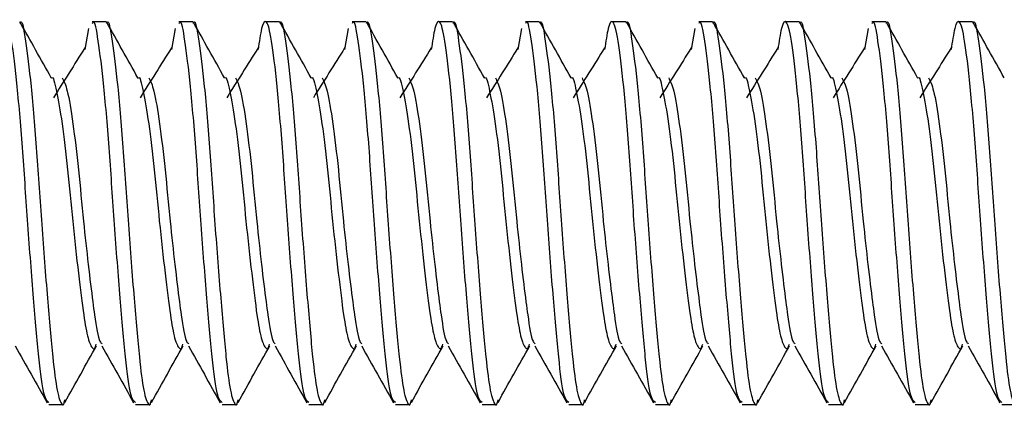
# Paper-space layout 'Sheet3' of a CAD drawing. Units: inches. Extents: x 0.7 to 16.6, y 0.4 to 10.7.
# Drawn here: x 7.3 to 7.4, y 4.8 to 4.8 of the extents above; entities that cross this region are included whole.
import ezdxf

# ---------------------------------------------------------------- set-up
doc = ezdxf.new("R2010")
doc.units = ezdxf.units.IN
doc.header["$MEASUREMENT"] = 0

psp = doc.layouts.new('Sheet3')

# ---------------------------------------------------------------- linework, layer by layer
at = {"color": 7, "linetype": 'Continuous', "lineweight": 25}
for p, q in [((7.34643639, 4.84239019), (7.34518898, 4.84239019)), ((7.35424889, 4.84239019), (7.35300148, 4.84239019)), ((7.36206139, 4.84239019), (7.36081398, 4.84239019)), ((7.36987389, 4.84239019), (7.36862648, 4.84239019)), ((7.37768639, 4.84239019), (7.37643898, 4.84239019)), ((7.38549889, 4.84239019), (7.38425148, 4.84239019)), ((7.39331139, 4.84239019), (7.39206398, 4.84239019)), ((7.40112389, 4.84239019), (7.39987648, 4.84239019)), ((7.40893639, 4.84239019), (7.40768898, 4.84239019)), ((7.41674889, 4.84239019), (7.41550148, 4.84239019)), ((7.42456139, 4.84239019), (7.42331398, 4.84239019)), ((7.34484025, 4.84176491), (7.34451396, 4.83987972)), ((7.35265275, 4.84176491), (7.35232646, 4.83987972)), ((7.36827775, 4.84176491), (7.36795146, 4.83987972)), ((7.38390275, 4.84176491), (7.38357646, 4.83987972)), ((7.39952775, 4.84176491), (7.39920146, 4.83987972)), ((7.41515275, 4.84176491), (7.41482646, 4.83987972)), ((7.34128292, 4.80789019), (7.34253065, 4.80789019)), ((7.34909542, 4.80789019), (7.35034315, 4.80789019)), ((7.35690792, 4.80789019), (7.35815565, 4.80789019)), ((7.36472042, 4.80789019), (7.36596815, 4.80789019)), ((7.37253292, 4.80789019), (7.37378065, 4.80789019)), ((7.38034542, 4.80789019), (7.38159315, 4.80789019)), ((7.38815792, 4.80789019), (7.38940565, 4.80789019)), ((7.39597042, 4.80789019), (7.39721815, 4.80789019)), ((7.40378292, 4.80789019), (7.40503065, 4.80789019)), ((7.41159542, 4.80789019), (7.41284315, 4.80789019)), ((7.41940792, 4.80789019), (7.42065565, 4.80789019)), ((7.42722042, 4.80789019), (7.42846815, 4.80789019))]:
    psp.add_line(p, q, dxfattribs=at)
for points, knots in [([(7.34128292, 4.8080841), (7.34113853, 4.80818897), (7.34082454, 4.80841702), (7.34037629, 4.81189992), (7.33990627, 4.81732329), (7.33937436, 4.82400005), (7.33893369, 4.83084018), (7.33842462, 4.83686778), (7.33791253, 4.84089047), (7.33760198, 4.84260236), (7.33740614, 4.84228014), (7.33737648, 4.84223134)], [0, 0, 0, 0, 0.10562409, 0.22969852, 0.35377296, 0.48112277, 0.60340896, 0.72964811, 0.85588725, 0.97817345, 1, 1, 1, 1]), ([(7.33866737, 4.84227185), (7.33868231, 4.84230061), (7.33886327, 4.84264897), (7.33915901, 4.84083868), (7.33967206, 4.83688167), (7.34018082, 4.83083727), (7.34062175, 4.82399838), (7.34115291, 4.8173334), (7.34160174, 4.81213862), (7.34202118, 4.80884042), (7.3423717, 4.80794532), (7.34260548, 4.80779747), (7.34268558, 4.80815656), (7.34271861, 4.80830459)], [0, 0, 0, 0, 0.01059736, 0.12836002, 0.24992941, 0.3714988, 0.48926146, 0.61190044, 0.73138519, 0.83261458, 0.93716993, 0.97409896, 1, 1, 1, 1]), ([(7.34149775, 4.83732563), (7.34102607, 4.83816811), (7.3400823, 4.83985382), (7.33913968, 4.84153782), (7.33866817, 4.8423802)], [0, 0, 0, 0, 0.49977903, 1, 1, 1, 1]), ([(7.34909542, 4.8080841), (7.34895103, 4.80818897), (7.34863704, 4.80841702), (7.34818879, 4.81189992), (7.34771877, 4.81732329), (7.34718686, 4.82400005), (7.34674619, 4.83084018), (7.34623712, 4.83686778), (7.34572503, 4.84089047), (7.34541448, 4.84260236), (7.34521864, 4.84228014), (7.34518898, 4.84223134)], [0, 0, 0, 0, 0.10562409, 0.22969852, 0.35377296, 0.48112277, 0.60340896, 0.72964811, 0.85588725, 0.97817345, 1, 1, 1, 1]), ([(7.34647987, 4.84227185), (7.34649481, 4.84230061), (7.34667577, 4.84264897), (7.34697151, 4.84083868), (7.34748456, 4.83688167), (7.34799332, 4.83083727), (7.34843425, 4.82399838), (7.34896541, 4.8173334), (7.34941424, 4.81213862), (7.34983368, 4.80884042), (7.3501842, 4.80794532), (7.35041798, 4.80779747), (7.35049808, 4.80815656), (7.35053111, 4.80830459)], [0, 0, 0, 0, 0.01059736, 0.12836002, 0.24992941, 0.3714988, 0.48926146, 0.61190044, 0.73138519, 0.83261458, 0.93716993, 0.97409896, 1, 1, 1, 1]), ([(7.34931025, 4.83732563), (7.34883857, 4.83816811), (7.3478948, 4.83985382), (7.34695218, 4.84153782), (7.34648067, 4.8423802)], [0, 0, 0, 0, 0.49977903, 1, 1, 1, 1]), ([(7.35690792, 4.8080841), (7.35676353, 4.80818897), (7.35644954, 4.80841702), (7.35600129, 4.81189992), (7.35553127, 4.81732329), (7.35499936, 4.82400005), (7.35455869, 4.83084018), (7.35404962, 4.83686778), (7.35353753, 4.84089047), (7.35322698, 4.84260236), (7.35303114, 4.84228014), (7.35300148, 4.84223134)], [0, 0, 0, 0, 0.10562409, 0.22969852, 0.35377296, 0.48112277, 0.60340896, 0.72964811, 0.85588725, 0.97817345, 1, 1, 1, 1]), ([(7.35429237, 4.84227185), (7.35430731, 4.84230061), (7.35448827, 4.84264897), (7.35478401, 4.84083868), (7.35529706, 4.83688167), (7.35580582, 4.83083727), (7.35624675, 4.82399838), (7.35677791, 4.8173334), (7.35722674, 4.81213862), (7.35764618, 4.80884042), (7.3579967, 4.80794532), (7.35823048, 4.80779747), (7.35831058, 4.80815656), (7.35834361, 4.80830459)], [0, 0, 0, 0, 0.01059736, 0.12836002, 0.24992941, 0.3714988, 0.48926146, 0.61190044, 0.73138519, 0.83261458, 0.93716993, 0.97409896, 1, 1, 1, 1]), ([(7.35712275, 4.83732563), (7.35665107, 4.83816811), (7.3557073, 4.83985382), (7.35476468, 4.84153782), (7.35429317, 4.8423802)], [0, 0, 0, 0, 0.49977903, 1, 1, 1, 1]), ([(7.36472042, 4.8080841), (7.36457603, 4.80818898), (7.36426204, 4.80841706), (7.36381378, 4.81189973), (7.36334378, 4.81732401), (7.36281182, 4.82399734), (7.36237133, 4.83084997), (7.36186161, 4.83682987), (7.3613519, 4.84102993), (7.36093403, 4.8426706), (7.36049462, 4.84224643), (7.3602465, 4.84059532), (7.36013896, 4.83987972)], [0, 0, 0, 0, 0.09036523, 0.1965154, 0.30266557, 0.41161794, 0.51623821, 0.62424037, 0.73224252, 0.83686279, 0.92929604, 1, 1, 1, 1]), ([(7.36210487, 4.84227185), (7.36211981, 4.84230061), (7.36230077, 4.84264897), (7.36259651, 4.84083868), (7.36310956, 4.83688167), (7.36361832, 4.83083727), (7.36405925, 4.82399838), (7.36459041, 4.8173334), (7.36503924, 4.81213862), (7.36545868, 4.80884042), (7.3658092, 4.80794532), (7.36604298, 4.80779747), (7.36612308, 4.80815656), (7.36615611, 4.80830459)], [0, 0, 0, 0, 0.01059736, 0.12836002, 0.24992941, 0.3714988, 0.48926146, 0.61190044, 0.73138519, 0.83261458, 0.93716993, 0.97409896, 1, 1, 1, 1]), ([(7.36493525, 4.83732563), (7.36446357, 4.83816811), (7.3635198, 4.83985382), (7.36257718, 4.84153782), (7.36210567, 4.8423802)], [0, 0, 0, 0, 0.49977903, 1, 1, 1, 1]), ([(7.37253292, 4.8080841), (7.37238853, 4.80818897), (7.37207454, 4.80841702), (7.37162629, 4.81189992), (7.37115627, 4.81732329), (7.37062436, 4.82400005), (7.37018369, 4.83084018), (7.36967462, 4.83686778), (7.36916253, 4.84089047), (7.36885198, 4.84260236), (7.36865614, 4.84228014), (7.36862648, 4.84223134)], [0, 0, 0, 0, 0.10562409, 0.22969852, 0.35377296, 0.48112277, 0.60340896, 0.72964811, 0.85588725, 0.97817345, 1, 1, 1, 1]), ([(7.36991737, 4.84227185), (7.36993231, 4.84230061), (7.37011327, 4.84264897), (7.37040901, 4.84083868), (7.37092206, 4.83688167), (7.37143082, 4.83083727), (7.37187175, 4.82399838), (7.37240291, 4.8173334), (7.37285174, 4.81213862), (7.37327118, 4.80884042), (7.3736217, 4.80794532), (7.37385548, 4.80779747), (7.37393558, 4.80815656), (7.37396861, 4.80830459)], [0, 0, 0, 0, 0.01059736, 0.12836002, 0.24992941, 0.3714988, 0.48926146, 0.61190044, 0.73138519, 0.83261458, 0.93716993, 0.97409896, 1, 1, 1, 1]), ([(7.37274775, 4.83732563), (7.37227607, 4.83816811), (7.3713323, 4.83985382), (7.37038968, 4.84153782), (7.36991817, 4.8423802)], [0, 0, 0, 0, 0.49977903, 1, 1, 1, 1]), ([(7.38034542, 4.8080841), (7.38020103, 4.80818898), (7.37988704, 4.80841706), (7.37943878, 4.81189973), (7.37896878, 4.81732401), (7.37843682, 4.82399734), (7.37799633, 4.83084997), (7.37748661, 4.83682987), (7.3769769, 4.84102993), (7.37655903, 4.8426706), (7.37611962, 4.84224643), (7.3758715, 4.84059532), (7.37576396, 4.83987972)], [0, 0, 0, 0, 0.09036523, 0.1965154, 0.30266557, 0.41161794, 0.51623821, 0.62424037, 0.73224252, 0.83686279, 0.92929604, 1, 1, 1, 1]), ([(7.37772987, 4.84227185), (7.37774481, 4.84230061), (7.37792577, 4.84264897), (7.37822151, 4.84083868), (7.37873456, 4.83688167), (7.37924332, 4.83083727), (7.37968425, 4.82399838), (7.38021541, 4.8173334), (7.38066424, 4.81213862), (7.38108368, 4.80884042), (7.3814342, 4.80794532), (7.38166798, 4.80779747), (7.38174808, 4.80815656), (7.38178111, 4.80830459)], [0, 0, 0, 0, 0.01059736, 0.12836002, 0.24992941, 0.3714988, 0.48926146, 0.61190044, 0.73138519, 0.83261458, 0.93716993, 0.97409896, 1, 1, 1, 1]), ([(7.38056025, 4.83732563), (7.38008857, 4.83816811), (7.3791448, 4.83985382), (7.37820218, 4.84153782), (7.37773067, 4.8423802)], [0, 0, 0, 0, 0.49977903, 1, 1, 1, 1]), ([(7.38815792, 4.8080841), (7.38801353, 4.80818897), (7.38769954, 4.80841702), (7.38725129, 4.81189992), (7.38678127, 4.81732329), (7.38624936, 4.82400005), (7.38580869, 4.83084018), (7.38529962, 4.83686778), (7.38478753, 4.84089047), (7.38447698, 4.84260236), (7.38428114, 4.84228014), (7.38425148, 4.84223134)], [0, 0, 0, 0, 0.10562409, 0.22969852, 0.35377296, 0.48112277, 0.60340896, 0.72964811, 0.85588725, 0.97817345, 1, 1, 1, 1]), ([(7.38554237, 4.84227185), (7.38555731, 4.84230061), (7.38573827, 4.84264897), (7.38603401, 4.84083868), (7.38654706, 4.83688167), (7.38705582, 4.83083727), (7.38749675, 4.82399838), (7.38802791, 4.8173334), (7.38847674, 4.81213862), (7.38889618, 4.80884042), (7.3892467, 4.80794532), (7.38948048, 4.80779747), (7.38956058, 4.80815656), (7.38959361, 4.80830459)], [0, 0, 0, 0, 0.01059736, 0.12836002, 0.24992941, 0.3714988, 0.48926146, 0.61190044, 0.73138519, 0.83261458, 0.93716993, 0.97409896, 1, 1, 1, 1]), ([(7.38837275, 4.83732563), (7.38790107, 4.83816811), (7.3869573, 4.83985382), (7.38601468, 4.84153782), (7.38554317, 4.8423802)], [0, 0, 0, 0, 0.49977903, 1, 1, 1, 1]), ([(7.39597042, 4.8080841), (7.39582603, 4.80818898), (7.39551204, 4.80841706), (7.39506378, 4.81189973), (7.39459378, 4.81732401), (7.39406182, 4.82399734), (7.39362133, 4.83084997), (7.39311161, 4.83682987), (7.3926019, 4.84102993), (7.39218403, 4.8426706), (7.39174462, 4.84224643), (7.3914965, 4.84059532), (7.39138896, 4.83987972)], [0, 0, 0, 0, 0.09036523, 0.1965154, 0.30266557, 0.41161794, 0.51623821, 0.62424037, 0.73224252, 0.83686279, 0.92929604, 1, 1, 1, 1]), ([(7.39335487, 4.84227185), (7.39336981, 4.84230061), (7.39355077, 4.84264897), (7.39384651, 4.84083868), (7.39435956, 4.83688167), (7.39486832, 4.83083727), (7.39530925, 4.82399838), (7.39584041, 4.8173334), (7.39628924, 4.81213862), (7.39670868, 4.80884042), (7.3970592, 4.80794532), (7.39729298, 4.80779747), (7.39737308, 4.80815656), (7.39740611, 4.80830459)], [0, 0, 0, 0, 0.01059736, 0.12836002, 0.24992941, 0.3714988, 0.48926146, 0.61190044, 0.73138519, 0.83261458, 0.93716993, 0.97409896, 1, 1, 1, 1]), ([(7.39618525, 4.83732563), (7.39571357, 4.83816811), (7.3947698, 4.83985382), (7.39382718, 4.84153782), (7.39335567, 4.8423802)], [0, 0, 0, 0, 0.49977903, 1, 1, 1, 1]), ([(7.40378292, 4.8080841), (7.40363853, 4.80818897), (7.40332454, 4.80841702), (7.40287629, 4.81189992), (7.40240627, 4.81732329), (7.40187436, 4.82400005), (7.40143369, 4.83084018), (7.40092462, 4.83686778), (7.40041253, 4.84089047), (7.40010198, 4.84260236), (7.39990614, 4.84228014), (7.39987648, 4.84223134)], [0, 0, 0, 0, 0.10562409, 0.22969852, 0.35377296, 0.48112277, 0.60340896, 0.72964811, 0.85588725, 0.97817345, 1, 1, 1, 1]), ([(7.40116737, 4.84227185), (7.40118231, 4.84230061), (7.40136327, 4.84264897), (7.40165901, 4.84083868), (7.40217206, 4.83688167), (7.40268082, 4.83083727), (7.40312175, 4.82399838), (7.40365291, 4.8173334), (7.40410174, 4.81213862), (7.40452118, 4.80884042), (7.4048717, 4.80794532), (7.40510548, 4.80779747), (7.40518558, 4.80815656), (7.40521861, 4.80830459)], [0, 0, 0, 0, 0.01059736, 0.12836002, 0.24992941, 0.3714988, 0.48926146, 0.61190044, 0.73138519, 0.83261458, 0.93716993, 0.97409896, 1, 1, 1, 1]), ([(7.40399775, 4.83732563), (7.40352607, 4.83816811), (7.4025823, 4.83985382), (7.40163968, 4.84153782), (7.40116817, 4.8423802)], [0, 0, 0, 0, 0.49977903, 1, 1, 1, 1]), ([(7.41159542, 4.8080841), (7.41145103, 4.80818898), (7.41113704, 4.80841706), (7.41068878, 4.81189973), (7.41021878, 4.81732401), (7.40968682, 4.82399734), (7.40924633, 4.83084997), (7.40873661, 4.83682987), (7.4082269, 4.84102993), (7.40780903, 4.8426706), (7.40736962, 4.84224643), (7.4071215, 4.84059532), (7.40701396, 4.83987972)], [0, 0, 0, 0, 0.09036523, 0.1965154, 0.30266557, 0.41161794, 0.51623821, 0.62424037, 0.73224252, 0.83686279, 0.92929604, 1, 1, 1, 1]), ([(7.40897987, 4.84227185), (7.40899481, 4.84230061), (7.40917577, 4.84264897), (7.40947151, 4.84083868), (7.40998456, 4.83688167), (7.41049332, 4.83083727), (7.41093425, 4.82399838), (7.41146541, 4.8173334), (7.41191424, 4.81213862), (7.41233368, 4.80884042), (7.4126842, 4.80794532), (7.41291798, 4.80779747), (7.41299808, 4.80815656), (7.41303111, 4.80830459)], [0, 0, 0, 0, 0.01059736, 0.12836002, 0.24992941, 0.3714988, 0.48926146, 0.61190044, 0.73138519, 0.83261458, 0.93716993, 0.97409896, 1, 1, 1, 1]), ([(7.41181025, 4.83732563), (7.41133857, 4.83816811), (7.4103948, 4.83985382), (7.40945218, 4.84153782), (7.40898067, 4.8423802)], [0, 0, 0, 0, 0.499779028, 1, 1, 1, 1]), ([(7.41940792, 4.8080841), (7.41926353, 4.80818897), (7.41894954, 4.80841702), (7.41850129, 4.81189992), (7.41803127, 4.81732329), (7.41749936, 4.82400005), (7.41705869, 4.83084018), (7.41654962, 4.83686778), (7.41603753, 4.84089047), (7.41572698, 4.84260236), (7.41553114, 4.84228014), (7.41550148, 4.84223134)], [0, 0, 0, 0, 0.10562409, 0.22969852, 0.35377296, 0.48112277, 0.60340896, 0.72964811, 0.85588725, 0.97817345, 1, 1, 1, 1]), ([(7.41679237, 4.84227185), (7.41680731, 4.84230061), (7.41698827, 4.84264897), (7.41728401, 4.84083868), (7.41779706, 4.83688167), (7.41830582, 4.83083727), (7.41874675, 4.82399838), (7.41927791, 4.8173334), (7.41972674, 4.81213862), (7.42014618, 4.80884042), (7.4204967, 4.80794532), (7.42073048, 4.80779747), (7.42081058, 4.80815656), (7.42084361, 4.80830459)], [0, 0, 0, 0, 0.01059736, 0.12836002, 0.24992941, 0.3714988, 0.48926146, 0.61190044, 0.73138519, 0.83261458, 0.93716993, 0.97409896, 1, 1, 1, 1]), ([(7.41962275, 4.83732563), (7.41915107, 4.83816811), (7.4182073, 4.83985382), (7.41726468, 4.84153782), (7.41679317, 4.8423802)], [0, 0, 0, 0, 0.49977903, 1, 1, 1, 1]), ([(7.42722042, 4.8080841), (7.42707603, 4.80818898), (7.42676204, 4.80841706), (7.42631378, 4.81189973), (7.42584378, 4.81732401), (7.42531182, 4.82399734), (7.42487133, 4.83084997), (7.42436161, 4.83682987), (7.4238519, 4.84102993), (7.42343403, 4.8426706), (7.42299462, 4.84224643), (7.4227465, 4.84059532), (7.42263896, 4.83987972)], [0, 0, 0, 0, 0.09036523, 0.1965154, 0.30266557, 0.41161794, 0.51623821, 0.62424037, 0.73224252, 0.83686279, 0.92929604, 1, 1, 1, 1]), ([(7.42460487, 4.84227185), (7.42461981, 4.84230061), (7.42480077, 4.84264897), (7.42509651, 4.84083868), (7.42560956, 4.83688167), (7.42611832, 4.83083727), (7.42655925, 4.82399838), (7.42709041, 4.8173334), (7.42753924, 4.81213862), (7.42795868, 4.80884042), (7.4283092, 4.80794532), (7.42854298, 4.80779747), (7.42862308, 4.80815656), (7.42865611, 4.80830459)], [0, 0, 0, 0, 0.01059736, 0.12836002, 0.24992941, 0.3714988, 0.48926146, 0.61190044, 0.73138519, 0.83261458, 0.93716993, 0.97409896, 1, 1, 1, 1]), ([(7.42743525, 4.83732563), (7.42696357, 4.83816811), (7.4260198, 4.83985382), (7.42507718, 4.84153782), (7.42460567, 4.8423802)], [0, 0, 0, 0, 0.49977903, 1, 1, 1, 1]), ([(7.34451106, 4.84003365), (7.34404096, 4.83927905), (7.343101, 4.83777025), (7.34216036, 4.83628694), (7.34169017, 4.83554548)], [0, 0, 0, 0, 0.50013435, 1, 1, 1, 1]), ([(7.35232356, 4.84003365), (7.35185346, 4.83927905), (7.3509135, 4.83777025), (7.34997286, 4.83628694), (7.34950267, 4.83554548)], [0, 0, 0, 0, 0.50013435, 1, 1, 1, 1]), ([(7.36013606, 4.84003365), (7.35966596, 4.83927905), (7.358726, 4.83777025), (7.35778536, 4.83628694), (7.35731517, 4.83554548)], [0, 0, 0, 0, 0.50013435, 1, 1, 1, 1]), ([(7.36794856, 4.84003365), (7.36747846, 4.83927905), (7.3665385, 4.83777025), (7.36559786, 4.83628694), (7.36512767, 4.83554548)], [0, 0, 0, 0, 0.50013435, 1, 1, 1, 1]), ([(7.37576106, 4.84003365), (7.37529096, 4.83927905), (7.374351, 4.83777025), (7.37341036, 4.83628694), (7.37294017, 4.83554548)], [0, 0, 0, 0, 0.50013435, 1, 1, 1, 1]), ([(7.38357356, 4.84003365), (7.38310346, 4.83927905), (7.3821635, 4.83777025), (7.38122286, 4.83628694), (7.38075267, 4.83554548)], [0, 0, 0, 0, 0.50013435, 1, 1, 1, 1]), ([(7.39138606, 4.84003365), (7.39091596, 4.83927905), (7.389976, 4.83777025), (7.38903536, 4.83628694), (7.38856517, 4.83554548)], [0, 0, 0, 0, 0.50013435, 1, 1, 1, 1]), ([(7.39919856, 4.84003365), (7.39872846, 4.83927905), (7.3977885, 4.83777025), (7.39684786, 4.83628694), (7.39637767, 4.83554548)], [0, 0, 0, 0, 0.50013435, 1, 1, 1, 1]), ([(7.40701106, 4.84003365), (7.40654096, 4.83927905), (7.405601, 4.83777025), (7.40466036, 4.83628694), (7.40419017, 4.83554548)], [0, 0, 0, 0, 0.50013435, 1, 1, 1, 1]), ([(7.41482356, 4.84003365), (7.41435346, 4.83927905), (7.4134135, 4.83777025), (7.41247286, 4.83628694), (7.41200267, 4.83554548)], [0, 0, 0, 0, 0.50013435, 1, 1, 1, 1]), ([(7.42263606, 4.84003365), (7.42216596, 4.83927905), (7.421226, 4.83777025), (7.42028536, 4.83628694), (7.41981517, 4.83554548)], [0, 0, 0, 0, 0.500134346, 1, 1, 1, 1]), ([(7.34150177, 4.83731455), (7.3415033, 4.83731645), (7.34167013, 4.83752418), (7.34195287, 4.83623107), (7.34246658, 4.83345548), (7.34297502, 4.82917211), (7.34341628, 4.82433088), (7.34394709, 4.81961607), (7.3443928, 4.81596588), (7.34480438, 4.81366163), (7.34515456, 4.81297151), (7.34540632, 4.81285447), (7.34550602, 4.81317831), (7.3455517, 4.81332671)], [0, 0, 0, 0, 0.00108666, 0.11875882, 0.24027512, 0.36179142, 0.47946358, 0.60206078, 0.72147154, 0.81993133, 0.92172476, 0.96412928, 1, 1, 1, 1]), ([(7.34931427, 4.83731455), (7.3493158, 4.83731645), (7.34948263, 4.83752418), (7.34976537, 4.83623107), (7.35027908, 4.83345548), (7.35078752, 4.82917211), (7.35122878, 4.82433088), (7.35175959, 4.81961607), (7.3522053, 4.81596588), (7.35261688, 4.81366163), (7.35296706, 4.81297151), (7.35321882, 4.81285447), (7.35331852, 4.81317831), (7.3533642, 4.81332671)], [0, 0, 0, 0, 0.00108666, 0.11875882, 0.24027512, 0.36179142, 0.47946358, 0.60206078, 0.72147154, 0.81993133, 0.92172476, 0.96412928, 1, 1, 1, 1]), ([(7.35712677, 4.83731455), (7.3571283, 4.83731645), (7.35729513, 4.83752418), (7.35757787, 4.83623107), (7.35809158, 4.83345548), (7.35860002, 4.82917211), (7.35904128, 4.82433088), (7.35957209, 4.81961607), (7.3600178, 4.81596588), (7.36042938, 4.81366163), (7.36077956, 4.81297151), (7.36103132, 4.81285447), (7.36113102, 4.81317831), (7.3611767, 4.81332671)], [0, 0, 0, 0, 0.00108666, 0.11875882, 0.24027512, 0.36179142, 0.47946358, 0.60206078, 0.72147154, 0.81993133, 0.92172476, 0.96412928, 1, 1, 1, 1]), ([(7.36493927, 4.83731455), (7.3649408, 4.83731645), (7.36510763, 4.83752418), (7.36539037, 4.83623107), (7.36590408, 4.83345548), (7.36641252, 4.82917211), (7.36685378, 4.82433088), (7.36738459, 4.81961607), (7.3678303, 4.81596588), (7.36824188, 4.81366163), (7.36859206, 4.81297151), (7.36884382, 4.81285447), (7.36894352, 4.81317831), (7.3689892, 4.81332671)], [0, 0, 0, 0, 0.00108666, 0.11875882, 0.24027512, 0.36179142, 0.47946358, 0.60206078, 0.72147154, 0.81993133, 0.92172476, 0.96412928, 1, 1, 1, 1]), ([(7.37275177, 4.83731455), (7.3727533, 4.83731645), (7.37292013, 4.83752418), (7.37320287, 4.83623107), (7.37371658, 4.83345548), (7.37422502, 4.82917211), (7.37466628, 4.82433088), (7.37519709, 4.81961607), (7.3756428, 4.81596588), (7.37605438, 4.81366163), (7.37640456, 4.81297151), (7.37665632, 4.81285447), (7.37675602, 4.81317831), (7.3768017, 4.81332671)], [0, 0, 0, 0, 0.00108666, 0.11875882, 0.24027512, 0.36179142, 0.47946358, 0.60206078, 0.72147154, 0.81993133, 0.92172476, 0.96412928, 1, 1, 1, 1]), ([(7.38056427, 4.83731455), (7.3805658, 4.83731645), (7.38073263, 4.83752418), (7.38101537, 4.83623107), (7.38152908, 4.83345548), (7.38203752, 4.82917211), (7.38247878, 4.82433088), (7.38300959, 4.81961607), (7.3834553, 4.81596588), (7.38386688, 4.81366163), (7.38421706, 4.81297151), (7.38446882, 4.81285447), (7.38456852, 4.81317831), (7.3846142, 4.81332671)], [0, 0, 0, 0, 0.00108666, 0.11875882, 0.24027512, 0.36179142, 0.47946358, 0.60206078, 0.72147154, 0.81993133, 0.92172476, 0.96412928, 1, 1, 1, 1]), ([(7.38837677, 4.83731455), (7.3883783, 4.83731645), (7.38854513, 4.83752418), (7.38882787, 4.83623107), (7.38934158, 4.83345548), (7.38985002, 4.82917211), (7.39029128, 4.82433088), (7.39082209, 4.81961607), (7.3912678, 4.81596588), (7.39167938, 4.81366163), (7.39202956, 4.81297151), (7.39228132, 4.81285447), (7.39238102, 4.81317831), (7.3924267, 4.81332671)], [0, 0, 0, 0, 0.00108666, 0.11875882, 0.24027512, 0.36179142, 0.47946358, 0.60206078, 0.72147154, 0.81993133, 0.92172476, 0.96412928, 1, 1, 1, 1]), ([(7.39618927, 4.83731455), (7.3961908, 4.83731645), (7.39635763, 4.83752418), (7.39664037, 4.83623107), (7.39715408, 4.83345548), (7.39766252, 4.82917211), (7.39810378, 4.82433088), (7.39863459, 4.81961607), (7.3990803, 4.81596588), (7.39949188, 4.81366163), (7.39984206, 4.81297151), (7.40009382, 4.81285447), (7.40019352, 4.81317831), (7.4002392, 4.81332671)], [0, 0, 0, 0, 0.00108666, 0.11875882, 0.24027512, 0.36179142, 0.47946358, 0.60206078, 0.72147154, 0.81993133, 0.92172476, 0.96412928, 1, 1, 1, 1]), ([(7.40400177, 4.83731455), (7.4040033, 4.83731645), (7.40417013, 4.83752418), (7.40445287, 4.83623107), (7.40496658, 4.83345548), (7.40547502, 4.82917211), (7.40591628, 4.82433088), (7.40644709, 4.81961607), (7.4068928, 4.81596588), (7.40730438, 4.81366163), (7.40765456, 4.81297151), (7.40790632, 4.81285447), (7.40800602, 4.81317831), (7.4080517, 4.81332671)], [0, 0, 0, 0, 0.00108666, 0.11875882, 0.24027512, 0.36179142, 0.47946358, 0.60206078, 0.72147154, 0.81993133, 0.92172476, 0.96412928, 1, 1, 1, 1]), ([(7.41181427, 4.83731455), (7.4118158, 4.83731645), (7.41198263, 4.83752418), (7.41226537, 4.83623107), (7.41277908, 4.83345548), (7.41328752, 4.82917211), (7.41372878, 4.82433088), (7.41425959, 4.81961607), (7.4147053, 4.81596588), (7.41511688, 4.81366163), (7.41546706, 4.81297151), (7.41571882, 4.81285447), (7.41581852, 4.81317831), (7.4158642, 4.81332671)], [0, 0, 0, 0, 0.00108666, 0.11875882, 0.24027512, 0.36179142, 0.47946358, 0.60206078, 0.72147154, 0.81993133, 0.92172476, 0.96412928, 1, 1, 1, 1]), ([(7.41962677, 4.83731455), (7.4196283, 4.83731645), (7.41979513, 4.83752418), (7.42007787, 4.83623107), (7.42059158, 4.83345548), (7.42110002, 4.82917211), (7.42154128, 4.82433088), (7.42207209, 4.81961607), (7.4225178, 4.81596588), (7.42292938, 4.81366163), (7.42327956, 4.81297151), (7.42353132, 4.81285447), (7.42363102, 4.81317831), (7.4236767, 4.81332671)], [0, 0, 0, 0, 0.00108666, 0.11875882, 0.24027512, 0.36179142, 0.47946358, 0.60206078, 0.72147154, 0.81993133, 0.92172476, 0.96412928, 1, 1, 1, 1]), ([(7.34248291, 4.83732018), (7.34263258, 4.83703722), (7.34293679, 4.83646208), (7.34344122, 4.83339233), (7.34395178, 4.82918969), (7.34436746, 4.8246123), (7.3448259, 4.82045036), (7.34516688, 4.81765593), (7.34549062, 4.81523812), (7.34576567, 4.81359725), (7.34599623, 4.81341601), (7.34605839, 4.81336716)], [0, 0, 0, 0, 0.13303654, 0.27041914, 0.40780175, 0.54083829, 0.65499984, 0.7679949, 0.81517297, 0.95017512, 1, 1, 1, 1]), ([(7.35029541, 4.83732018), (7.35044508, 4.83703722), (7.35074929, 4.83646208), (7.35125372, 4.83339233), (7.35176428, 4.82918969), (7.35217996, 4.8246123), (7.3526384, 4.82045036), (7.35297938, 4.81765593), (7.35330312, 4.81523812), (7.35357817, 4.81359725), (7.35380873, 4.81341601), (7.35387089, 4.81336716)], [0, 0, 0, 0, 0.13303654, 0.27041914, 0.40780175, 0.54083829, 0.65499984, 0.7679949, 0.81517297, 0.95017512, 1, 1, 1, 1]), ([(7.35810791, 4.83732018), (7.35825758, 4.83703722), (7.35856179, 4.83646208), (7.35906622, 4.83339233), (7.35957678, 4.82918969), (7.35999246, 4.8246123), (7.3604509, 4.82045036), (7.36079188, 4.81765593), (7.36111562, 4.81523812), (7.36139067, 4.81359725), (7.36162123, 4.81341601), (7.36168339, 4.81336716)], [0, 0, 0, 0, 0.133036538, 0.270419143, 0.407801747, 0.540838285, 0.654999839, 0.767994898, 0.815172973, 0.950175122, 1, 1, 1, 1]), ([(7.36592041, 4.83732018), (7.36607008, 4.83703722), (7.36637429, 4.83646208), (7.36687872, 4.83339233), (7.36738928, 4.82918969), (7.36780496, 4.8246123), (7.3682634, 4.82045036), (7.36860438, 4.81765593), (7.36892812, 4.81523812), (7.36920317, 4.81359725), (7.36943373, 4.81341601), (7.36949589, 4.81336716)], [0, 0, 0, 0, 0.13303654, 0.27041914, 0.40780175, 0.54083829, 0.65499984, 0.7679949, 0.81517297, 0.95017512, 1, 1, 1, 1]), ([(7.37373291, 4.83732018), (7.37388258, 4.83703722), (7.37418679, 4.83646208), (7.37469122, 4.83339233), (7.37520178, 4.82918969), (7.37561746, 4.8246123), (7.3760759, 4.82045036), (7.37641688, 4.81765593), (7.37674062, 4.81523812), (7.37701567, 4.81359725), (7.37724623, 4.81341601), (7.37730839, 4.81336716)], [0, 0, 0, 0, 0.13303654, 0.27041914, 0.40780175, 0.54083829, 0.65499984, 0.7679949, 0.81517297, 0.95017512, 1, 1, 1, 1]), ([(7.38154541, 4.83732018), (7.38169508, 4.83703722), (7.38199929, 4.83646208), (7.38250372, 4.83339233), (7.38301428, 4.82918969), (7.38342996, 4.8246123), (7.3838884, 4.82045036), (7.38422938, 4.81765593), (7.38455312, 4.81523812), (7.38482817, 4.81359725), (7.38505873, 4.81341601), (7.38512089, 4.81336716)], [0, 0, 0, 0, 0.13303654, 0.27041914, 0.40780175, 0.54083829, 0.65499984, 0.7679949, 0.81517297, 0.95017512, 1, 1, 1, 1]), ([(7.38935791, 4.83732018), (7.38950758, 4.83703722), (7.38981179, 4.83646208), (7.39031622, 4.83339233), (7.39082678, 4.82918969), (7.39124246, 4.8246123), (7.3917009, 4.82045036), (7.39204188, 4.81765593), (7.39236562, 4.81523812), (7.39264067, 4.81359725), (7.39287123, 4.81341601), (7.39293339, 4.81336716)], [0, 0, 0, 0, 0.13303654, 0.27041914, 0.40780175, 0.54083829, 0.65499984, 0.7679949, 0.81517297, 0.95017512, 1, 1, 1, 1]), ([(7.39717041, 4.83732018), (7.39732008, 4.83703722), (7.39762429, 4.83646208), (7.39812872, 4.83339233), (7.39863928, 4.82918969), (7.39905496, 4.8246123), (7.3995134, 4.82045036), (7.39985438, 4.81765593), (7.40017812, 4.81523812), (7.40045317, 4.81359725), (7.40068373, 4.81341601), (7.40074589, 4.81336716)], [0, 0, 0, 0, 0.13303654, 0.27041914, 0.40780175, 0.54083829, 0.65499984, 0.7679949, 0.81517297, 0.95017512, 1, 1, 1, 1]), ([(7.40498291, 4.83732018), (7.40513258, 4.83703722), (7.40543679, 4.83646208), (7.40594122, 4.83339233), (7.40645178, 4.82918969), (7.40686746, 4.8246123), (7.4073259, 4.82045036), (7.40766688, 4.81765593), (7.40799062, 4.81523812), (7.40826567, 4.81359725), (7.40849623, 4.81341601), (7.40855839, 4.81336716)], [0, 0, 0, 0, 0.13303654, 0.27041914, 0.40780175, 0.54083829, 0.65499984, 0.7679949, 0.81517297, 0.95017512, 1, 1, 1, 1]), ([(7.41279541, 4.83732018), (7.41294508, 4.83703722), (7.41324929, 4.83646208), (7.41375372, 4.83339233), (7.41426428, 4.82918969), (7.41467996, 4.8246123), (7.4151384, 4.82045036), (7.41547938, 4.81765593), (7.41580312, 4.81523812), (7.41607817, 4.81359725), (7.41630873, 4.81341601), (7.41637089, 4.81336716)], [0, 0, 0, 0, 0.13303654, 0.27041914, 0.40780175, 0.54083829, 0.65499984, 0.7679949, 0.81517297, 0.95017512, 1, 1, 1, 1]), ([(7.42060791, 4.83732018), (7.42075758, 4.83703722), (7.42106179, 4.83646208), (7.42156622, 4.83339233), (7.42207678, 4.82918969), (7.42249246, 4.8246123), (7.4229509, 4.82045036), (7.42329188, 4.81765593), (7.42361562, 4.81523812), (7.42389067, 4.81359725), (7.42412123, 4.81341601), (7.42418339, 4.81336716)], [0, 0, 0, 0, 0.13303654, 0.27041914, 0.40780175, 0.54083829, 0.65499984, 0.7679949, 0.81517297, 0.95017512, 1, 1, 1, 1]), ([(7.33823504, 4.81316687), (7.33871442, 4.8123161), (7.33967509, 4.81061121), (7.34063003, 4.80890451), (7.34110844, 4.80804947)], [0, 0, 0, 0, 0.49901167, 1, 1, 1, 1]), ([(7.34272014, 4.8080862), (7.34319577, 4.80893744), (7.34414566, 4.81063745), (7.34509922, 4.8123315), (7.34557532, 4.81317731)], [0, 0, 0, 0, 0.50072245, 1, 1, 1, 1]), ([(7.34604754, 4.81316687), (7.34652692, 4.8123161), (7.34748759, 4.81061121), (7.34844253, 4.80890451), (7.34892094, 4.80804947)], [0, 0, 0, 0, 0.49901167, 1, 1, 1, 1]), ([(7.35053264, 4.8080862), (7.35100827, 4.80893744), (7.35195816, 4.81063745), (7.35291172, 4.8123315), (7.35338782, 4.81317731)], [0, 0, 0, 0, 0.50072245, 1, 1, 1, 1]), ([(7.35386004, 4.81316687), (7.35433942, 4.8123161), (7.35530009, 4.81061121), (7.35625503, 4.80890451), (7.35673344, 4.80804947)], [0, 0, 0, 0, 0.499011673, 1, 1, 1, 1]), ([(7.35834514, 4.8080862), (7.35882077, 4.80893744), (7.35977066, 4.81063745), (7.36072422, 4.8123315), (7.36120032, 4.81317731)], [0, 0, 0, 0, 0.50072245, 1, 1, 1, 1]), ([(7.36167254, 4.81316687), (7.36215192, 4.8123161), (7.36311259, 4.81061121), (7.36406753, 4.80890451), (7.36454594, 4.80804947)], [0, 0, 0, 0, 0.49901167, 1, 1, 1, 1]), ([(7.36615764, 4.8080862), (7.36663327, 4.80893744), (7.36758316, 4.81063745), (7.36853672, 4.8123315), (7.36901282, 4.81317731)], [0, 0, 0, 0, 0.50072245, 1, 1, 1, 1]), ([(7.36948504, 4.81316687), (7.36996442, 4.8123161), (7.37092509, 4.81061121), (7.37188003, 4.80890451), (7.37235844, 4.80804947)], [0, 0, 0, 0, 0.499011673, 1, 1, 1, 1]), ([(7.37397014, 4.8080862), (7.37444577, 4.80893744), (7.37539566, 4.81063745), (7.37634922, 4.8123315), (7.37682532, 4.81317731)], [0, 0, 0, 0, 0.50072245, 1, 1, 1, 1]), ([(7.37729754, 4.81316687), (7.37777692, 4.8123161), (7.37873759, 4.81061121), (7.37969253, 4.80890451), (7.38017094, 4.80804947)], [0, 0, 0, 0, 0.49901167, 1, 1, 1, 1]), ([(7.38178264, 4.8080862), (7.38225827, 4.80893744), (7.38320816, 4.81063745), (7.38416172, 4.8123315), (7.38463782, 4.81317731)], [0, 0, 0, 0, 0.50072245, 1, 1, 1, 1]), ([(7.38511004, 4.81316687), (7.38558942, 4.8123161), (7.38655009, 4.81061121), (7.38750503, 4.80890451), (7.38798344, 4.80804947)], [0, 0, 0, 0, 0.49901167, 1, 1, 1, 1]), ([(7.38959514, 4.8080862), (7.39007077, 4.80893744), (7.39102066, 4.81063745), (7.39197422, 4.8123315), (7.39245032, 4.81317731)], [0, 0, 0, 0, 0.50072245, 1, 1, 1, 1]), ([(7.39292254, 4.81316687), (7.39340192, 4.8123161), (7.39436259, 4.81061121), (7.39531753, 4.80890451), (7.39579594, 4.80804947)], [0, 0, 0, 0, 0.49901167, 1, 1, 1, 1]), ([(7.39740764, 4.8080862), (7.39788327, 4.80893744), (7.39883316, 4.81063745), (7.39978672, 4.8123315), (7.40026282, 4.81317731)], [0, 0, 0, 0, 0.500722447, 1, 1, 1, 1]), ([(7.40073504, 4.81316687), (7.40121442, 4.8123161), (7.40217509, 4.81061121), (7.40313003, 4.80890451), (7.40360844, 4.80804947)], [0, 0, 0, 0, 0.49901167, 1, 1, 1, 1]), ([(7.40522014, 4.8080862), (7.40569577, 4.80893744), (7.40664566, 4.81063745), (7.40759922, 4.8123315), (7.40807532, 4.81317731)], [0, 0, 0, 0, 0.50072245, 1, 1, 1, 1]), ([(7.40854754, 4.81316687), (7.40902692, 4.8123161), (7.40998759, 4.81061121), (7.41094253, 4.80890451), (7.41142094, 4.80804947)], [0, 0, 0, 0, 0.49901167, 1, 1, 1, 1]), ([(7.41303264, 4.8080862), (7.41350827, 4.80893744), (7.41445816, 4.81063745), (7.41541172, 4.8123315), (7.41588782, 4.81317731)], [0, 0, 0, 0, 0.50072245, 1, 1, 1, 1]), ([(7.41636004, 4.81316687), (7.41683942, 4.8123161), (7.41780009, 4.81061121), (7.41875503, 4.80890451), (7.41923344, 4.80804947)], [0, 0, 0, 0, 0.49901167, 1, 1, 1, 1]), ([(7.42084514, 4.8080862), (7.42132077, 4.80893744), (7.42227066, 4.81063745), (7.42322422, 4.8123315), (7.42370032, 4.81317731)], [0, 0, 0, 0, 0.50072245, 1, 1, 1, 1]), ([(7.42417254, 4.81316687), (7.42465192, 4.8123161), (7.42561259, 4.81061121), (7.42656753, 4.80890451), (7.42704594, 4.80804947)], [0, 0, 0, 0, 0.49901167, 1, 1, 1, 1])]:
    psp.add_open_spline(points, degree=3, knots=knots, dxfattribs=at)

doc.saveas('drawing.dxf')
